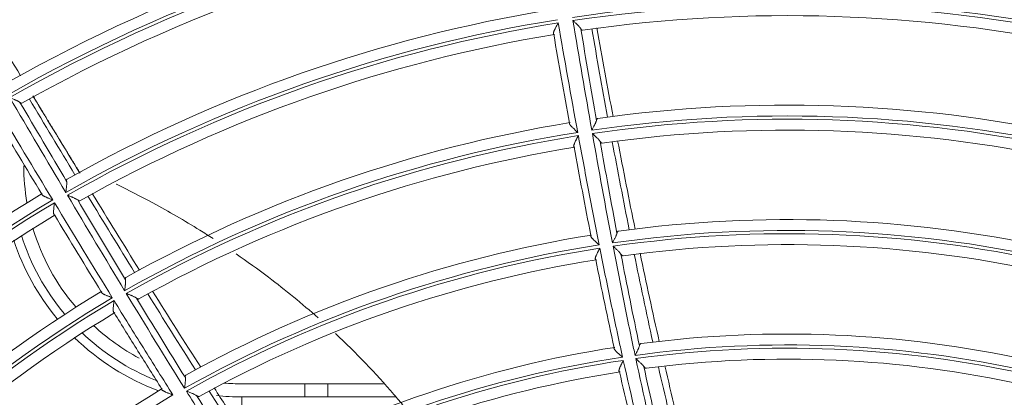
# Model space of a CAD drawing. Units: inches. Extents: x 0 to 6916, y 0 to 4933.
# Drawn here: x 1350 to 1440, y 2383 to 2418 of the extents above; entities that cross this region are included whole.
import ezdxf

# ---------------------------------------------------------------- set-up
doc = ezdxf.new("R2010")
doc.units = ezdxf.units.IN
doc.header["$MEASUREMENT"] = 0
doc.layers.add('LG-Product', color=3, linetype='Continuous')

msp = doc.modelspace()

# ---------------------------------------------------------------- linework, layer by layer
at = {"layer": 'LG-Product', "color": 3, "linetype": 'Continuous', "lineweight": 18}
for p, q in [((1370.135, 2384.419), (1375.893, 2384.419)), ((1375.893, 2384.419), (1378.014, 2384.419)), ((1375.893, 2383.219), (1375.893, 2384.419)), ((1378.014, 2384.419), (1383.116, 2384.419)), ((1378.014, 2384.419), (1378.014, 2383.219)), ((1370.135, 2383.219), (1370.135, 2382.419)), ((1370.135, 2383.219), (1375.893, 2383.219)), ((1370.135, 2383.219), (1370.135, 2383.219)), ((1370.135, 2383.219), (1384.228, 2383.219)), ((1378.014, 2383.219), (1375.893, 2383.219)), ((1384.227, 2383.219), (1378.014, 2383.219))]:
    msp.add_line(p, q, dxfattribs=at)
for radius in [273.8, 252.058, 185.2]:
    msp.add_circle((1420.135, 2285.786), radius, dxfattribs=at)
for centre, radius, start, end in [((1420.135, 2285.786), 272.5, 90, 34.40813), ((1420.135, 2285.786), 272, 90, 34.41938), ((1420.135, 2285.786), 145.1, 99.3385, 119.44977), ((1420.135, 2285.786), 144.1, 99.12581, 119.72179), ((1420.135, 2285.786), 143.8, 99.12432, 119.72003), ((1420.135, 2285.786), 142.8, 99.32987, 119.43073), ((1420.135, 2285.786), 134.7, 78.11972, 98.18036), ((1420.135, 2285.786), 134.7, 99.29619, 119.35683), ((1420.135, 2285.786), 133.7, 77.89208, 98.47723), ((1420.135, 2285.786), 133.4, 77.89011, 98.4749), ((1420.135, 2285.786), 133.7, 99.06855, 119.6537), ((1420.135, 2285.786), 132.4, 78.10789, 98.15599), ((1420.135, 2285.786), 133.4, 99.06658, 119.65138), ((1420.135, 2285.786), 132.4, 99.28436, 119.33246), ((1420.135, 2285.786), 124.2, 78.04932, 98.04809), ((1420.135, 2285.786), 123.2, 77.80086, 98.3716), ((1420.135, 2285.786), 124.2, 99.22579, 119.22456), ((1420.135, 2285.786), 122.9, 77.79737, 98.36764), ((1420.135, 2285.786), 123.2, 98.97733, 119.54807), ((1420.135, 2285.786), 122.9, 98.97384, 119.54411), ((1420.135, 2285.786), 121.9, 78.02643, 98.00992), ((1420.135, 2285.786), 121.9, 99.2029, 119.18639), ((1370.135, 2404.419), 20, 180, 189.7186), ((1419.226, 2290.217), 130.428, 121.11541, 141.50276), ((1419.261, 2290.102), 129.539, 120.87254, 141.78661), ((1419.261, 2290.102), 129.239, 120.87198, 141.78645), ((1419.226, 2290.22), 128.126, 121.11512, 141.49576), ((1420.135, 2285.786), 113.7, 77.91031, 97.83319), ((1370.135, 2404.419), 21.2, 197.53032, 219.87282), ((1370.135, 2404.419), 21.2, 197.53032, 219.87282), ((1370.135, 2404.419), 20, 196.65703, 220.34953), ((1420.135, 2285.786), 113.7, 99.08678, 119.00966), ((1420.135, 2285.786), 112.7, 77.63322, 98.18505), ((1420.135, 2285.786), 112.4, 77.62676, 98.17797), ((1370.135, 2404.419), 22, 198.07453, 219.60141), ((1420.135, 2285.786), 112.7, 98.80969, 119.36152), ((1420.135, 2285.786), 111.4, 77.86542, 97.76937), ((1420.135, 2285.786), 112.4, 98.80323, 119.35444), ((1420.135, 2285.786), 111.4, 99.04189, 118.94585), ((1419.223, 2290.231), 119.914, 121.10106, 141.45503), ((1419.262, 2290.106), 119.035, 120.83445, 141.76299), ((1419.262, 2290.106), 118.735, 120.8326, 141.76157), ((1419.223, 2290.235), 117.61, 121.09167, 141.4373), ((1370.135, 2404.419), 21.2, 226.20516, 248.0625), ((1370.135, 2404.419), 21.2, 226.20516, 248.0625), ((1370.135, 2404.419), 20, 227.0925, 241.85953), ((1420.135, 2285.786), 103.2, 77.64493, 97.47317), ((1370.135, 2404.419), 22, 225.68625, 249.66563), ((1420.135, 2285.786), 103.2, 98.8214, 118.64964), ((1420.135, 2285.786), 102.2, 77.32811, 97.85529), ((1420.135, 2285.786), 101.9, 77.31643, 97.84298), ((1420.135, 2285.786), 102.2, 98.50458, 119.03176), ((1420.135, 2285.786), 101.9, 98.4929, 119.01945), ((1420.135, 2285.786), 100.9, 77.56129, 97.36688), ((1420.135, 2285.786), 100.9, 98.73776, 118.54336), ((1370.135, 2404.419), 20, 265.25953, 270), ((1419.22, 2290.251), 109.392, 121.02765, 141.34001), ((1419.263, 2290.113), 108.526, 120.72852, 141.67295), ((1370.135, 2404.419), 21.2, 263.65641, 270), ((1370.135, 2404.419), 21.2, 263.65641, 270)]:
    msp.add_arc(centre, radius, start, end, dxfattribs=at)
for points, degree in [([(1349.84, 2412.68), (1348.442, 2414.983), (1347.044, 2417.286), (1345.639, 2419.585)], 3), ([(1399.114, 2417.52), (1399.702, 2414.17), (1400.297, 2410.822), (1400.911, 2407.477)], 3), ([(1402.198, 2407.674), (1401.609, 2411.022), (1401.038, 2414.375), (1400.476, 2417.73)], 3), ([(1401.19, 2416.987), (1401.661, 2414.182), (1402.139, 2411.377), (1402.628, 2408.576)], 3), ([(1402.196, 2416.965), (1402.673, 2414.271), (1403.157, 2411.578), (1403.653, 2408.888)], 3), ([(1404.151, 2408.923), (1403.64, 2411.633), (1403.141, 2414.346), (1402.649, 2417.06)], 3), ([(1400.164, 2408.339), (1399.669, 2411.049), (1399.185, 2413.761), (1398.706, 2416.474)], 3), ([(1353.987, 2401.976), (1352.268, 2404.871), (1350.557, 2407.771), (1348.845, 2410.671)], 3), ([(1355.288, 2403.75), (1353.123, 2407.28), (1350.979, 2410.824)], 2), ([(1355.244, 2403.787), (1353.825, 2406.114), (1352.411, 2408.444), (1350.997, 2410.774)], 3), ([(1347.583, 2409.942), (1349.318, 2407.056), (1351.051, 2404.17), (1352.791, 2401.287)], 3), ([(1349.784, 2410.231), (1351.21, 2407.815), (1352.635, 2405.399), (1354.065, 2402.986)], 3), ([(1350.644, 2410.537), (1352.037, 2408.222), (1353.43, 2405.907), (1354.828, 2403.596)], 3), ([(1351.789, 2401.82), (1350.382, 2404.151), (1348.978, 2406.486), (1347.574, 2408.82)], 3), ([(1404.09, 2397.338), (1403.452, 2400.679), (1402.842, 2404.027), (1402.251, 2407.378)], 3), ([(1402.968, 2406.644), (1403.465, 2403.835), (1403.976, 2401.029), (1404.507, 2398.228)], 3), ([(1404.074, 2406.624), (1404.578, 2403.932), (1405.095, 2401.242), (1405.631, 2398.557)], 3), ([(1406.171, 2398.598), (1405.62, 2401.301), (1405.088, 2404.009), (1404.569, 2406.718)], 3), ([(1359.379, 2392.963), (1357.62, 2395.873), (1355.876, 2398.793), (1354.14, 2401.718)], 3), ([(1356.02, 2401.626), (1357.438, 2399.287), (1358.862, 2396.95), (1360.297, 2394.621)], 3), ([(1360.748, 2394.833), (1359.292, 2397.176), (1357.848, 2399.525), (1356.409, 2401.878)], 3), ([(1352.946, 2401.03), (1354.704, 2398.119), (1356.469, 2395.212), (1358.249, 2392.315)], 3), ([(1355.075, 2401.284), (1356.527, 2398.838), (1357.985, 2396.395), (1359.454, 2393.96)], 3), ([(1357.241, 2392.849), (1355.801, 2395.197), (1354.369, 2397.551), (1352.944, 2399.908)], 3), ([(1404.872, 2396.317), (1405.414, 2393.507), (1405.977, 2390.701), (1406.567, 2387.901)], 3), ([(1406.087, 2396.297), (1406.635, 2393.609), (1407.203, 2390.925), (1407.796, 2388.246)], 3), ([(1404.246, 2387.731), (1403.66, 2390.421), (1403.098, 2393.117), (1402.556, 2395.817)], 3), ([(1364.877, 2384.009), (1363.074, 2386.894), (1361.296, 2389.795), (1359.534, 2392.706)], 3), ([(1361.507, 2392.662), (1362.949, 2390.333), (1364.403, 2388.013), (1365.873, 2385.703)], 3), ([(1366.362, 2385.936), (1364.871, 2388.257), (1363.397, 2390.589), (1361.935, 2392.929)], 3), ([(1360.469, 2392.281), (1361.947, 2389.841), (1363.437, 2387.41), (1364.944, 2384.989)], 3), ([(1405.086, 2386.569), (1405.825, 2383.235), (1406.617, 2379.915), (1407.455, 2376.605)], 3), ([(1408.492, 2376.744), (1407.69, 2380.063), (1406.943, 2383.394), (1406.23, 2386.733)], 3), ([(1406.648, 2377.477), (1405.978, 2380.153), (1405.339, 2382.836), (1404.733, 2385.528)], 3), ([(1406.968, 2386.015), (1407.572, 2383.203), (1408.201, 2380.396), (1408.869, 2377.599)], 3), ([(1408.303, 2385.99), (1408.915, 2383.304), (1409.554, 2380.625), (1410.227, 2377.955)], 3), ([(1367.115, 2383.76), (1368.597, 2381.451), (1370.096, 2379.153), (1371.617, 2376.87)], 3), ([(1365.974, 2383.339), (1367.495, 2380.914), (1369.033, 2378.502), (1370.595, 2376.104)], 3)]:
    msp.add_open_spline(points, degree=degree, dxfattribs=at)
for points, knots in [([(1399.114, 2417.52), (1399.107, 2417.506), (1399.099, 2417.492), (1399.085, 2417.465), (1399.078, 2417.452), (1399.056, 2417.411), (1399.042, 2417.384), (1398.999, 2417.303), (1398.971, 2417.25), (1398.915, 2417.143), (1398.889, 2417.091), (1398.838, 2416.989), (1398.814, 2416.939), (1398.78, 2416.867), (1398.77, 2416.843), (1398.749, 2416.796), (1398.74, 2416.773), (1398.723, 2416.73), (1398.715, 2416.709), (1398.705, 2416.678), (1398.702, 2416.668), (1398.696, 2416.648), (1398.693, 2416.639), (1398.686, 2416.611), (1398.683, 2416.594), (1398.679, 2416.57), (1398.679, 2416.562), (1398.678, 2416.547), (1398.678, 2416.54), (1398.68, 2416.52), (1398.682, 2416.509), (1398.692, 2416.489), (1398.698, 2416.481), (1398.706, 2416.474)], [0, 0, 0, 0, 0.03125, 0.03125, 0.0625, 0.0625, 0.125, 0.125, 0.25, 0.25, 0.375, 0.375, 0.5, 0.5, 0.5625, 0.5625, 0.625, 0.625, 0.6875, 0.6875, 0.71875, 0.71875, 0.75, 0.75, 0.8125, 0.8125, 0.84375, 0.84375, 0.875, 0.875, 0.9375, 0.9375, 1, 1, 1, 1]), ([(1401.19, 2416.987), (1401.176, 2417.012), (1401.158, 2417.038), (1401.116, 2417.092), (1401.092, 2417.121), (1401.059, 2417.158), (1401.052, 2417.165), (1401.039, 2417.18), (1401.018, 2417.203), (1400.996, 2417.226), (1400.952, 2417.272), (1400.921, 2417.303), (1400.873, 2417.351), (1400.857, 2417.367), (1400.824, 2417.399), (1400.807, 2417.416), (1400.756, 2417.465), (1400.722, 2417.498), (1400.653, 2417.564), (1400.618, 2417.597), (1400.565, 2417.646), (1400.538, 2417.671), (1400.511, 2417.696), (1400.493, 2417.713), (1400.484, 2417.721), (1400.476, 2417.73)], [0, 0, 0, 0, 0.125, 0.125, 0.25, 0.25, 0.28125, 0.28125, 0.3125, 0.375, 0.375, 0.5, 0.5, 0.5625, 0.5625, 0.625, 0.625, 0.75, 0.75, 0.875, 0.875, 0.9375, 0.96875, 0.96875, 1, 1, 1, 1]), ([(1401.19, 2416.987), (1401.205, 2416.963), (1401.233, 2416.92), (1401.261, 2416.89), (1401.282, 2416.872), (1401.288, 2416.867), (1401.302, 2416.858), (1401.308, 2416.855), (1401.328, 2416.847), (1401.34, 2416.846), (1401.352, 2416.847)], [0, 0, 0, 0, 0.25, 0.5, 0.5, 0.625, 0.625, 0.75, 0.75, 1, 1, 1, 1]), ([(1349.784, 2410.231), (1349.763, 2410.249), (1349.737, 2410.267), (1349.679, 2410.302), (1349.646, 2410.321), (1349.602, 2410.344), (1349.593, 2410.348), (1349.575, 2410.357), (1349.547, 2410.371), (1349.519, 2410.385), (1349.46, 2410.412), (1349.42, 2410.431), (1349.357, 2410.458), (1349.336, 2410.468), (1349.293, 2410.486), (1349.271, 2410.495), (1349.206, 2410.523), (1349.162, 2410.542), (1349.072, 2410.578), (1349.027, 2410.597), (1348.959, 2410.624), (1348.925, 2410.638), (1348.891, 2410.652), (1348.868, 2410.661), (1348.856, 2410.666), (1348.845, 2410.671)], [0, 0, 0, 0, 0.125, 0.125, 0.25, 0.25, 0.28125, 0.28125, 0.3125, 0.375, 0.375, 0.5, 0.5, 0.5625, 0.5625, 0.625, 0.625, 0.75, 0.75, 0.875, 0.875, 0.9375, 0.96875, 0.96875, 1, 1, 1, 1]), ([(1349.784, 2410.231), (1349.805, 2410.214), (1349.843, 2410.185), (1349.877, 2410.167), (1349.901, 2410.158), (1349.908, 2410.155), (1349.922, 2410.152), (1349.929, 2410.151), (1349.947, 2410.15), (1349.958, 2410.153), (1349.968, 2410.158)], [0, 0, 0, 0, 0.25, 0.5, 0.5, 0.625, 0.625, 0.75, 0.75, 1, 1, 1, 1]), ([(1400.911, 2407.477), (1400.899, 2407.488), (1400.888, 2407.498), (1400.865, 2407.519), (1400.853, 2407.53), (1400.818, 2407.562), (1400.795, 2407.583), (1400.727, 2407.645), (1400.682, 2407.687), (1400.615, 2407.749), (1400.593, 2407.77), (1400.549, 2407.811), (1400.528, 2407.832), (1400.465, 2407.892), (1400.425, 2407.932), (1400.377, 2407.98), (1400.368, 2407.99), (1400.349, 2408.009), (1400.34, 2408.019), (1400.314, 2408.047), (1400.297, 2408.066), (1400.265, 2408.102), (1400.25, 2408.12), (1400.23, 2408.146), (1400.223, 2408.154), (1400.211, 2408.171), (1400.205, 2408.179), (1400.189, 2408.203), (1400.179, 2408.219), (1400.168, 2408.241), (1400.165, 2408.248), (1400.159, 2408.261), (1400.157, 2408.268), (1400.152, 2408.288), (1400.151, 2408.299), (1400.154, 2408.321), (1400.157, 2408.331), (1400.164, 2408.339)], [0, 0, 0, 0, 0.03125, 0.03125, 0.0625, 0.0625, 0.125, 0.125, 0.25, 0.25, 0.3125, 0.3125, 0.375, 0.375, 0.5, 0.5, 0.53125, 0.53125, 0.5625, 0.5625, 0.625, 0.625, 0.6875, 0.6875, 0.71875, 0.71875, 0.75, 0.75, 0.8125, 0.8125, 0.84375, 0.84375, 0.875, 0.875, 0.9375, 0.9375, 1, 1, 1, 1]), ([(1402.628, 2408.576), (1402.622, 2408.549), (1402.614, 2408.519), (1402.591, 2408.456), (1402.578, 2408.423), (1402.559, 2408.379), (1402.556, 2408.37), (1402.548, 2408.352), (1402.535, 2408.325), (1402.523, 2408.297), (1402.496, 2408.241), (1402.477, 2408.203), (1402.448, 2408.144), (1402.438, 2408.125), (1402.418, 2408.085), (1402.407, 2408.065), (1402.375, 2408.004), (1402.354, 2407.963), (1402.31, 2407.881), (1402.288, 2407.84), (1402.255, 2407.778), (1402.238, 2407.747), (1402.221, 2407.715), (1402.21, 2407.695), (1402.204, 2407.684), (1402.198, 2407.674)], [0, 0, 0, 0, 0.125, 0.125, 0.25, 0.25, 0.28125, 0.28125, 0.3125, 0.375, 0.375, 0.5, 0.5, 0.5625, 0.5625, 0.625, 0.625, 0.75, 0.75, 0.875, 0.875, 0.9375, 0.96875, 0.96875, 1, 1, 1, 1]), ([(1402.628, 2408.576), (1402.635, 2408.604), (1402.642, 2408.63), (1402.652, 2408.658), (1402.654, 2408.664), (1402.658, 2408.674), (1402.661, 2408.679), (1402.668, 2408.693), (1402.672, 2408.702), (1402.687, 2408.726), (1402.698, 2408.738), (1402.716, 2408.751), (1402.722, 2408.755), (1402.734, 2408.76), (1402.74, 2408.762), (1402.747, 2408.763)], [0, 0, 0, 0, 0.25, 0.25, 0.3125, 0.3125, 0.375, 0.375, 0.5, 0.5, 0.75, 0.75, 0.875, 0.875, 1, 1, 1, 1]), ([(1400.569, 2406.136), (1400.56, 2406.142), (1400.553, 2406.15), (1400.543, 2406.168), (1400.539, 2406.18), (1400.537, 2406.199), (1400.536, 2406.206), (1400.537, 2406.22), (1400.537, 2406.228), (1400.539, 2406.252), (1400.542, 2406.269), (1400.549, 2406.296), (1400.551, 2406.306), (1400.557, 2406.325), (1400.56, 2406.335), (1400.57, 2406.366), (1400.577, 2406.387), (1400.594, 2406.431), (1400.603, 2406.453), (1400.618, 2406.488), (1400.623, 2406.5), (1400.633, 2406.524), (1400.639, 2406.536), (1400.666, 2406.597), (1400.69, 2406.647), (1400.728, 2406.724), (1400.741, 2406.75), (1400.767, 2406.803), (1400.781, 2406.83), (1400.822, 2406.91), (1400.85, 2406.964), (1400.893, 2407.045), (1400.907, 2407.073), (1400.929, 2407.114), (1400.936, 2407.127), (1400.951, 2407.155), (1400.958, 2407.168), (1400.965, 2407.182)], [0, 0, 0, 0, 0.0625, 0.0625, 0.125, 0.125, 0.15625, 0.15625, 0.1875, 0.1875, 0.25, 0.25, 0.28125, 0.28125, 0.3125, 0.3125, 0.375, 0.375, 0.4375, 0.4375, 0.46875, 0.46875, 0.5, 0.5, 0.625, 0.625, 0.6875, 0.6875, 0.75, 0.75, 0.875, 0.875, 0.9375, 0.9375, 0.96875, 0.96875, 1, 1, 1, 1]), ([(1400.965, 2407.182), (1401.273, 2405.509), (1401.585, 2403.837), (1402.221, 2400.494), (1402.544, 2398.825), (1402.875, 2397.157)], [0, 0, 0, 0, 0.5, 0.5, 1, 1, 1, 1]), ([(1402.251, 2407.378), (1402.259, 2407.37), (1402.268, 2407.362), (1402.286, 2407.345), (1402.313, 2407.32), (1402.339, 2407.296), (1402.392, 2407.247), (1402.427, 2407.214), (1402.496, 2407.149), (1402.53, 2407.117), (1402.581, 2407.068), (1402.597, 2407.052), (1402.63, 2407.02), (1402.647, 2407.005), (1402.694, 2406.957), (1402.725, 2406.926), (1402.77, 2406.881), (1402.792, 2406.858), (1402.813, 2406.836), (1402.826, 2406.821), (1402.833, 2406.813), (1402.866, 2406.776), (1402.891, 2406.748), (1402.934, 2406.694), (1402.953, 2406.668), (1402.968, 2406.644)], [0, 0, 0, 0, 0.03125, 0.03125, 0.0625, 0.125, 0.125, 0.25, 0.25, 0.375, 0.375, 0.4375, 0.4375, 0.5, 0.5, 0.625, 0.625, 0.6875, 0.71875, 0.71875, 0.75, 0.75, 0.875, 0.875, 1, 1, 1, 1]), ([(1402.117, 2398.022), (1401.851, 2399.372), (1401.59, 2400.724), (1401.074, 2403.429), (1400.82, 2404.782), (1400.569, 2406.136)], [0, 0, 0, 0, 0.5, 0.5, 1, 1, 1, 1]), ([(1403.149, 2406.497), (1403.136, 2406.495), (1403.108, 2406.499), (1403.078, 2406.516), (1403.059, 2406.532), (1403.055, 2406.535), (1403.047, 2406.542), (1403.043, 2406.546), (1403.032, 2406.558), (1403.024, 2406.567), (1403, 2406.596), (1402.984, 2406.618), (1402.968, 2406.644)], [0, 0, 0, 0, 0.25, 0.5, 0.5, 0.5625, 0.5625, 0.625, 0.625, 0.75, 0.75, 1, 1, 1, 1]), ([(1353.987, 2401.976), (1353.988, 2401.988), (1353.99, 2402), (1353.993, 2402.024), (1353.998, 2402.06), (1354.002, 2402.095), (1354.011, 2402.167), (1354.017, 2402.214), (1354.029, 2402.307), (1354.035, 2402.354), (1354.043, 2402.423), (1354.045, 2402.446), (1354.05, 2402.491), (1354.052, 2402.514), (1354.059, 2402.58), (1354.063, 2402.623), (1354.068, 2402.686), (1354.07, 2402.716), (1354.071, 2402.746), (1354.072, 2402.766), (1354.073, 2402.776), (1354.074, 2402.825), (1354.075, 2402.861), (1354.072, 2402.928), (1354.07, 2402.958), (1354.065, 2402.986)], [0, 0, 0, 0, 0.03125, 0.03125, 0.0625, 0.125, 0.125, 0.25, 0.25, 0.375, 0.375, 0.4375, 0.4375, 0.5, 0.5, 0.625, 0.625, 0.6875, 0.71875, 0.71875, 0.75, 0.75, 0.875, 0.875, 1, 1, 1, 1]), ([(1354.099, 2403.189), (1354.089, 2403.183), (1354.072, 2403.166), (1354.063, 2403.137), (1354.058, 2403.112), (1354.057, 2403.102), (1354.056, 2403.082), (1354.056, 2403.072), (1354.058, 2403.038), (1354.06, 2403.013), (1354.065, 2402.986)], [0, 0, 0, 0, 0.25, 0.5, 0.5, 0.625, 0.625, 0.75, 0.75, 1, 1, 1, 1]), ([(1358.616, 2402.739), (1358.625, 2402.734), (1359.753, 2402.18), (1362.345, 2400.85), (1365.28, 2399.147), (1367.092, 2398), (1367.496, 2397.739)], [0, 0, 0, 0, 0.002685, 0.369345, 0.858547, 1, 1, 1, 1]), ([(1351.789, 2401.82), (1351.787, 2401.809), (1351.787, 2401.799), (1351.794, 2401.778), (1351.8, 2401.767), (1351.812, 2401.751), (1351.817, 2401.746), (1351.827, 2401.735), (1351.833, 2401.73), (1351.851, 2401.713), (1351.866, 2401.702), (1351.89, 2401.686), (1351.898, 2401.68), (1351.916, 2401.669), (1351.925, 2401.664), (1351.953, 2401.647), (1351.973, 2401.636), (1352.015, 2401.614), (1352.038, 2401.602), (1352.084, 2401.58), (1352.108, 2401.569), (1352.181, 2401.535), (1352.233, 2401.513), (1352.312, 2401.479), (1352.339, 2401.468), (1352.393, 2401.445), (1352.421, 2401.434), (1352.505, 2401.4), (1352.562, 2401.377), (1352.647, 2401.344), (1352.676, 2401.332), (1352.719, 2401.315), (1352.733, 2401.31), (1352.762, 2401.298), (1352.777, 2401.293), (1352.791, 2401.287)], [0, 0, 0, 0, 0.0625, 0.0625, 0.125, 0.125, 0.15625, 0.15625, 0.1875, 0.1875, 0.25, 0.25, 0.28125, 0.28125, 0.3125, 0.3125, 0.375, 0.375, 0.4375, 0.4375, 0.5, 0.5, 0.625, 0.625, 0.6875, 0.6875, 0.75, 0.75, 0.875, 0.875, 0.9375, 0.9375, 0.96875, 0.96875, 1, 1, 1, 1]), ([(1355.075, 2401.284), (1355.052, 2401.302), (1355.026, 2401.319), (1354.967, 2401.355), (1354.934, 2401.372), (1354.89, 2401.395), (1354.881, 2401.4), (1354.863, 2401.409), (1354.836, 2401.422), (1354.807, 2401.436), (1354.749, 2401.463), (1354.709, 2401.481), (1354.647, 2401.508), (1354.626, 2401.517), (1354.584, 2401.536), (1354.562, 2401.545), (1354.497, 2401.572), (1354.453, 2401.591), (1354.365, 2401.627), (1354.32, 2401.645), (1354.253, 2401.672), (1354.219, 2401.686), (1354.185, 2401.7), (1354.162, 2401.709), (1354.151, 2401.713), (1354.14, 2401.718)], [0, 0, 0, 0, 0.125, 0.125, 0.25, 0.25, 0.28125, 0.28125, 0.3125, 0.375, 0.375, 0.5, 0.5, 0.5625, 0.5625, 0.625, 0.625, 0.75, 0.75, 0.875, 0.875, 0.9375, 0.96875, 0.96875, 1, 1, 1, 1]), ([(1352.946, 2401.03), (1352.944, 2401.015), (1352.942, 2401), (1352.939, 2400.969), (1352.937, 2400.954), (1352.931, 2400.908), (1352.927, 2400.878), (1352.917, 2400.787), (1352.91, 2400.727), (1352.897, 2400.607), (1352.891, 2400.549), (1352.88, 2400.436), (1352.876, 2400.381), (1352.871, 2400.301), (1352.869, 2400.274), (1352.867, 2400.224), (1352.867, 2400.199), (1352.867, 2400.152), (1352.867, 2400.13), (1352.869, 2400.098), (1352.869, 2400.087), (1352.871, 2400.067), (1352.872, 2400.057), (1352.875, 2400.028), (1352.878, 2400.011), (1352.884, 2399.987), (1352.886, 2399.98), (1352.891, 2399.966), (1352.893, 2399.959), (1352.902, 2399.941), (1352.909, 2399.931), (1352.924, 2399.916), (1352.933, 2399.911), (1352.944, 2399.908)], [0, 0, 0, 0, 0.03125, 0.03125, 0.0625, 0.0625, 0.125, 0.125, 0.25, 0.25, 0.375, 0.375, 0.5, 0.5, 0.5625, 0.5625, 0.625, 0.625, 0.6875, 0.6875, 0.71875, 0.71875, 0.75, 0.75, 0.8125, 0.8125, 0.84375, 0.84375, 0.875, 0.875, 0.9375, 0.9375, 1, 1, 1, 1]), ([(1355.075, 2401.284), (1355.097, 2401.266), (1355.139, 2401.237), (1355.176, 2401.218), (1355.201, 2401.209), (1355.209, 2401.207), (1355.225, 2401.204), (1355.232, 2401.203), (1355.253, 2401.203), (1355.265, 2401.206), (1355.276, 2401.212)], [0, 0, 0, 0, 0.25, 0.5, 0.5, 0.625, 0.625, 0.75, 0.75, 1, 1, 1, 1]), ([(1402.117, 2398.022), (1402.11, 2398.014), (1402.105, 2398.004), (1402.102, 2397.983), (1402.102, 2397.971), (1402.108, 2397.945), (1402.114, 2397.932), (1402.129, 2397.903), (1402.138, 2397.887), (1402.16, 2397.855), (1402.173, 2397.838), (1402.2, 2397.803), (1402.215, 2397.785), (1402.248, 2397.749), (1402.265, 2397.73), (1402.301, 2397.692), (1402.32, 2397.673), (1402.378, 2397.614), (1402.419, 2397.574), (1402.484, 2397.513), (1402.506, 2397.493), (1402.55, 2397.451), (1402.573, 2397.43), (1402.641, 2397.368), (1402.687, 2397.326), (1402.757, 2397.263), (1402.781, 2397.242), (1402.816, 2397.21), (1402.828, 2397.199), (1402.851, 2397.178), (1402.863, 2397.167), (1402.875, 2397.157)], [0, 0, 0, 0, 0.0625, 0.0625, 0.125, 0.125, 0.1875, 0.1875, 0.25, 0.25, 0.3125, 0.3125, 0.375, 0.375, 0.4375, 0.4375, 0.5, 0.5, 0.625, 0.625, 0.6875, 0.6875, 0.75, 0.75, 0.875, 0.875, 0.9375, 0.9375, 0.96875, 0.96875, 1, 1, 1, 1]), ([(1404.09, 2397.338), (1404.096, 2397.349), (1404.101, 2397.359), (1404.112, 2397.379), (1404.128, 2397.41), (1404.145, 2397.441), (1404.177, 2397.502), (1404.198, 2397.542), (1404.24, 2397.623), (1404.261, 2397.663), (1404.302, 2397.743), (1404.322, 2397.782), (1404.359, 2397.859), (1404.378, 2397.896), (1404.403, 2397.952), (1404.412, 2397.97), (1404.428, 2398.006), (1404.435, 2398.024), (1404.457, 2398.076), (1404.47, 2398.109), (1404.492, 2398.171), (1404.501, 2398.2), (1404.507, 2398.228)], [0, 0, 0, 0, 0.03125, 0.03125, 0.0625, 0.125, 0.125, 0.25, 0.25, 0.375, 0.375, 0.5, 0.5, 0.625, 0.625, 0.6875, 0.6875, 0.75, 0.75, 0.875, 0.875, 1, 1, 1, 1]), ([(1404.639, 2398.425), (1404.625, 2398.423), (1404.597, 2398.412), (1404.573, 2398.386), (1404.556, 2398.361), (1404.551, 2398.352), (1404.54, 2398.331), (1404.535, 2398.32), (1404.522, 2398.285), (1404.514, 2398.258), (1404.507, 2398.228)], [0, 0, 0, 0, 0.25, 0.5, 0.5, 0.625, 0.625, 0.75, 0.75, 1, 1, 1, 1]), ([(1404.872, 2396.317), (1404.856, 2396.342), (1404.836, 2396.368), (1404.791, 2396.422), (1404.766, 2396.45), (1404.732, 2396.486), (1404.725, 2396.494), (1404.711, 2396.508), (1404.69, 2396.531), (1404.668, 2396.553), (1404.623, 2396.598), (1404.592, 2396.629), (1404.528, 2396.691), (1404.494, 2396.722), (1404.427, 2396.786), (1404.392, 2396.818), (1404.323, 2396.882), (1404.288, 2396.914), (1404.235, 2396.962), (1404.209, 2396.987), (1404.182, 2397.011), (1404.165, 2397.027), (1404.156, 2397.035), (1404.147, 2397.043)], [0, 0, 0, 0, 0.125, 0.125, 0.25, 0.25, 0.28125, 0.28125, 0.3125, 0.375, 0.375, 0.5, 0.5, 0.625, 0.625, 0.75, 0.75, 0.875, 0.875, 0.9375, 0.96875, 0.96875, 1, 1, 1, 1]), ([(1406.168, 2387.027), (1406.079, 2387.444), (1405.991, 2387.86), (1405.816, 2388.693), (1405.555, 2389.944), (1404.959, 2392.863), (1404.467, 2395.37), (1404.147, 2397.043)], [0, 0, 0, 0, 0.125, 0.125, 0.25, 0.5, 1, 1, 1, 1]), ([(1369.588, 2396.343), (1370.597, 2395.647), (1373.181, 2393.78), (1375.645, 2391.768), (1377.11, 2390.475)], [0, 0, 0, 0, 0.384326, 1, 1, 1, 1]), ([(1402.934, 2396.862), (1402.926, 2396.849), (1402.919, 2396.835), (1402.905, 2396.807), (1402.898, 2396.793), (1402.876, 2396.752), (1402.862, 2396.724), (1402.82, 2396.642), (1402.792, 2396.588), (1402.752, 2396.507), (1402.738, 2396.48), (1402.712, 2396.427), (1402.699, 2396.401), (1402.662, 2396.323), (1402.639, 2396.273), (1402.612, 2396.212), (1402.607, 2396.2), (1402.597, 2396.176), (1402.592, 2396.164), (1402.578, 2396.129), (1402.569, 2396.106), (1402.553, 2396.062), (1402.546, 2396.041), (1402.537, 2396.011), (1402.534, 2396.001), (1402.529, 2395.982), (1402.527, 2395.973), (1402.521, 2395.945), (1402.519, 2395.928), (1402.517, 2395.905), (1402.517, 2395.898), (1402.518, 2395.884), (1402.518, 2395.877), (1402.522, 2395.859), (1402.526, 2395.848), (1402.538, 2395.83), (1402.546, 2395.823), (1402.556, 2395.817)], [0, 0, 0, 0, 0.03125, 0.03125, 0.0625, 0.0625, 0.125, 0.125, 0.25, 0.25, 0.3125, 0.3125, 0.375, 0.375, 0.5, 0.5, 0.53125, 0.53125, 0.5625, 0.5625, 0.625, 0.625, 0.6875, 0.6875, 0.71875, 0.71875, 0.75, 0.75, 0.8125, 0.8125, 0.84375, 0.84375, 0.875, 0.875, 0.9375, 0.9375, 1, 1, 1, 1]), ([(1402.934, 2396.862), (1403.266, 2395.192), (1403.775, 2392.689), (1404.39, 2389.774), (1404.659, 2388.526), (1404.839, 2387.694), (1404.93, 2387.278), (1405.021, 2386.863)], [0, 0, 0, 0, 0.5, 0.75, 0.875, 0.875, 1, 1, 1, 1]), ([(1404.872, 2396.317), (1404.89, 2396.29), (1404.926, 2396.243), (1404.961, 2396.21), (1404.995, 2396.184), (1405.012, 2396.174), (1405.045, 2396.163), (1405.061, 2396.162), (1405.076, 2396.164)], [0, 0, 0, 0, 0.25, 0.5, 0.5, 0.75, 0.75, 1, 1, 1, 1]), ([(1408.382, 2388.291), (1408.077, 2389.638), (1407.779, 2390.987), (1407.194, 2393.687), (1406.907, 2395.038), (1406.626, 2396.391)], [0, 0, 0, 0, 0.5, 0.5, 1, 1, 1, 1]), ([(1359.454, 2393.96), (1359.458, 2393.932), (1359.461, 2393.902), (1359.463, 2393.835), (1359.462, 2393.799), (1359.461, 2393.751), (1359.46, 2393.741), (1359.459, 2393.722), (1359.458, 2393.692), (1359.456, 2393.662), (1359.452, 2393.6), (1359.448, 2393.558), (1359.442, 2393.492), (1359.439, 2393.47), (1359.435, 2393.426), (1359.432, 2393.403), (1359.425, 2393.335), (1359.419, 2393.289), (1359.408, 2393.197), (1359.403, 2393.151), (1359.394, 2393.081), (1359.389, 2393.046), (1359.385, 2393.01), (1359.382, 2392.987), (1359.38, 2392.975), (1359.379, 2392.963)], [0, 0, 0, 0, 0.125, 0.125, 0.25, 0.25, 0.28125, 0.28125, 0.3125, 0.375, 0.375, 0.5, 0.5, 0.5625, 0.5625, 0.625, 0.625, 0.75, 0.75, 0.875, 0.875, 0.9375, 0.96875, 0.96875, 1, 1, 1, 1]), ([(1359.454, 2393.96), (1359.449, 2393.989), (1359.447, 2394.015), (1359.446, 2394.045), (1359.446, 2394.051), (1359.447, 2394.062), (1359.447, 2394.068), (1359.448, 2394.084), (1359.449, 2394.094), (1359.455, 2394.121), (1359.46, 2394.136), (1359.472, 2394.155), (1359.476, 2394.161), (1359.486, 2394.17), (1359.491, 2394.174), (1359.497, 2394.177)], [0, 0, 0, 0, 0.25, 0.25, 0.3125, 0.3125, 0.375, 0.375, 0.5, 0.5, 0.75, 0.75, 0.875, 0.875, 1, 1, 1, 1]), ([(1358.249, 2392.315), (1358.235, 2392.321), (1358.22, 2392.326), (1358.191, 2392.338), (1358.176, 2392.343), (1358.133, 2392.36), (1358.104, 2392.372), (1358.017, 2392.405), (1357.96, 2392.428), (1357.875, 2392.462), (1357.847, 2392.473), (1357.791, 2392.496), (1357.764, 2392.507), (1357.683, 2392.541), (1357.632, 2392.563), (1357.57, 2392.591), (1357.558, 2392.597), (1357.533, 2392.608), (1357.521, 2392.614), (1357.486, 2392.631), (1357.464, 2392.642), (1357.421, 2392.664), (1357.401, 2392.675), (1357.373, 2392.692), (1357.364, 2392.698), (1357.346, 2392.709), (1357.338, 2392.714), (1357.313, 2392.731), (1357.299, 2392.742), (1357.281, 2392.758), (1357.275, 2392.764), (1357.265, 2392.775), (1357.261, 2392.78), (1357.249, 2392.796), (1357.244, 2392.807), (1357.238, 2392.828), (1357.238, 2392.838), (1357.241, 2392.849)], [0, 0, 0, 0, 0.03125, 0.03125, 0.0625, 0.0625, 0.125, 0.125, 0.25, 0.25, 0.3125, 0.3125, 0.375, 0.375, 0.5, 0.5, 0.53125, 0.53125, 0.5625, 0.5625, 0.625, 0.625, 0.6875, 0.6875, 0.71875, 0.71875, 0.75, 0.75, 0.8125, 0.8125, 0.84375, 0.84375, 0.875, 0.875, 0.9375, 0.9375, 1, 1, 1, 1]), ([(1359.534, 2392.706), (1359.545, 2392.702), (1359.557, 2392.698), (1359.579, 2392.689), (1359.613, 2392.675), (1359.647, 2392.662), (1359.714, 2392.635), (1359.758, 2392.617), (1359.846, 2392.582), (1359.889, 2392.564), (1359.954, 2392.537), (1359.975, 2392.528), (1360.018, 2392.51), (1360.039, 2392.501), (1360.1, 2392.475), (1360.14, 2392.457), (1360.198, 2392.43), (1360.227, 2392.417), (1360.254, 2392.404), (1360.273, 2392.395), (1360.282, 2392.39), (1360.326, 2392.368), (1360.359, 2392.35), (1360.419, 2392.316), (1360.446, 2392.298), (1360.469, 2392.281)], [0, 0, 0, 0, 0.03125, 0.03125, 0.0625, 0.125, 0.125, 0.25, 0.25, 0.375, 0.375, 0.4375, 0.4375, 0.5, 0.5, 0.625, 0.625, 0.6875, 0.71875, 0.71875, 0.75, 0.75, 0.875, 0.875, 1, 1, 1, 1]), ([(1358.415, 2390.941), (1358.404, 2390.943), (1358.395, 2390.948), (1358.379, 2390.962), (1358.371, 2390.971), (1358.362, 2390.988), (1358.359, 2390.994), (1358.354, 2391.008), (1358.352, 2391.015), (1358.346, 2391.038), (1358.342, 2391.055), (1358.338, 2391.083), (1358.337, 2391.093), (1358.335, 2391.113), (1358.335, 2391.123), (1358.333, 2391.155), (1358.332, 2391.178), (1358.332, 2391.225), (1358.332, 2391.249), (1358.333, 2391.287), (1358.334, 2391.3), (1358.335, 2391.326), (1358.335, 2391.339), (1358.339, 2391.406), (1358.343, 2391.461), (1358.351, 2391.547), (1358.353, 2391.576), (1358.359, 2391.634), (1358.362, 2391.664), (1358.371, 2391.754), (1358.378, 2391.814), (1358.389, 2391.906), (1358.392, 2391.936), (1358.397, 2391.982), (1358.399, 2391.998), (1358.403, 2392.029), (1358.405, 2392.044), (1358.406, 2392.059)], [0, 0, 0, 0, 0.0625, 0.0625, 0.125, 0.125, 0.15625, 0.15625, 0.1875, 0.1875, 0.25, 0.25, 0.28125, 0.28125, 0.3125, 0.3125, 0.375, 0.375, 0.4375, 0.4375, 0.46875, 0.46875, 0.5, 0.5, 0.625, 0.625, 0.6875, 0.6875, 0.75, 0.75, 0.875, 0.875, 0.9375, 0.9375, 0.96875, 0.96875, 1, 1, 1, 1]), ([(1358.406, 2392.059), (1359.298, 2390.61), (1360.193, 2389.164), (1361.993, 2386.277), (1362.898, 2384.837), (1363.809, 2383.401)], [0, 0, 0, 0, 0.5, 0.5, 1, 1, 1, 1]), ([(1360.691, 2392.21), (1360.679, 2392.203), (1360.651, 2392.196), (1360.617, 2392.202), (1360.594, 2392.209), (1360.589, 2392.211), (1360.579, 2392.215), (1360.574, 2392.217), (1360.559, 2392.224), (1360.548, 2392.229), (1360.516, 2392.248), (1360.493, 2392.263), (1360.469, 2392.281)], [0, 0, 0, 0, 0.25, 0.5, 0.5, 0.5625, 0.5625, 0.625, 0.625, 0.75, 0.75, 1, 1, 1, 1]), ([(1362.79, 2383.934), (1362.054, 2385.097), (1361.322, 2386.263), (1359.864, 2388.599), (1359.138, 2389.769), (1358.415, 2390.941)], [0, 0, 0, 0, 0.5, 0.5, 1, 1, 1, 1]), ([(1378.701, 2389.028), (1380.587, 2387.262), (1382.703, 2385.06), (1384.67, 2382.73), (1384.97, 2382.367)], [0, 0, 0, 0, 0.845539, 1, 1, 1, 1]), ([(1406.567, 2387.901), (1406.574, 2387.933), (1406.582, 2387.961), (1406.597, 2387.999), (1406.603, 2388.01), (1406.614, 2388.032), (1406.62, 2388.042), (1406.639, 2388.068), (1406.652, 2388.082), (1406.674, 2388.097), (1406.681, 2388.101), (1406.697, 2388.107), (1406.705, 2388.109), (1406.713, 2388.11)], [0, 0, 0, 0, 0.25, 0.25, 0.375, 0.375, 0.5, 0.5, 0.75, 0.75, 0.875, 0.875, 1, 1, 1, 1]), ([(1405.021, 2386.863), (1405.009, 2386.873), (1404.997, 2386.884), (1404.973, 2386.905), (1404.961, 2386.916), (1404.924, 2386.948), (1404.9, 2386.969), (1404.828, 2387.032), (1404.781, 2387.074), (1404.711, 2387.137), (1404.688, 2387.158), (1404.654, 2387.189), (1404.642, 2387.2), (1404.62, 2387.22), (1404.608, 2387.231), (1404.553, 2387.282), (1404.511, 2387.322), (1404.451, 2387.381), (1404.431, 2387.401), (1404.403, 2387.429), (1404.394, 2387.439), (1404.376, 2387.458), (1404.368, 2387.467), (1404.343, 2387.495), (1404.327, 2387.513), (1404.299, 2387.548), (1404.286, 2387.564), (1404.269, 2387.589), (1404.264, 2387.597), (1404.254, 2387.612), (1404.25, 2387.62), (1404.239, 2387.642), (1404.233, 2387.656), (1404.229, 2387.675), (1404.228, 2387.681), (1404.228, 2387.693), (1404.229, 2387.698), (1404.232, 2387.714), (1404.238, 2387.723), (1404.246, 2387.731)], [0, 0, 0, 0, 0.03125, 0.03125, 0.0625, 0.0625, 0.125, 0.125, 0.25, 0.25, 0.3125, 0.3125, 0.34375, 0.34375, 0.375, 0.375, 0.5, 0.5, 0.5625, 0.5625, 0.59375, 0.59375, 0.625, 0.625, 0.6875, 0.6875, 0.75, 0.75, 0.78125, 0.78125, 0.8125, 0.8125, 0.875, 0.875, 0.90625, 0.90625, 0.9375, 0.9375, 1, 1, 1, 1]), ([(1406.567, 2387.901), (1406.56, 2387.874), (1406.552, 2387.845), (1406.531, 2387.783), (1406.518, 2387.751), (1406.497, 2387.7), (1406.49, 2387.682), (1406.474, 2387.647), (1406.466, 2387.629), (1406.442, 2387.575), (1406.425, 2387.538), (1406.389, 2387.463), (1406.37, 2387.425), (1406.341, 2387.366), (1406.331, 2387.346), (1406.311, 2387.307), (1406.301, 2387.287), (1406.271, 2387.228), (1406.25, 2387.188), (1406.22, 2387.128), (1406.204, 2387.098), (1406.188, 2387.068), (1406.178, 2387.048), (1406.173, 2387.037), (1406.168, 2387.027)], [0, 0, 0, 0, 0.125, 0.125, 0.25, 0.25, 0.3125, 0.3125, 0.375, 0.375, 0.5, 0.5, 0.625, 0.625, 0.6875, 0.6875, 0.75, 0.75, 0.875, 0.875, 0.9375, 0.96875, 0.96875, 1, 1, 1, 1]), ([(1404.733, 2385.528), (1404.723, 2385.533), (1404.714, 2385.539), (1404.7, 2385.556), (1404.696, 2385.566), (1404.691, 2385.584), (1404.69, 2385.591), (1404.688, 2385.604), (1404.688, 2385.611), (1404.688, 2385.634), (1404.69, 2385.65), (1404.695, 2385.677), (1404.697, 2385.686), (1404.701, 2385.705), (1404.703, 2385.715), (1404.711, 2385.745), (1404.718, 2385.766), (1404.733, 2385.809), (1404.741, 2385.832), (1404.754, 2385.867), (1404.759, 2385.879), (1404.769, 2385.903), (1404.774, 2385.915), (1404.799, 2385.976), (1404.822, 2386.026), (1404.858, 2386.104), (1404.87, 2386.131), (1404.889, 2386.171), (1404.896, 2386.185), (1404.909, 2386.212), (1404.915, 2386.225), (1404.948, 2386.293), (1404.975, 2386.347), (1405.016, 2386.43), (1405.03, 2386.458), (1405.051, 2386.499), (1405.058, 2386.513), (1405.072, 2386.541), (1405.079, 2386.555), (1405.086, 2386.569)], [0, 0, 0, 0, 0.0625, 0.0625, 0.125, 0.125, 0.15625, 0.15625, 0.1875, 0.1875, 0.25, 0.25, 0.28125, 0.28125, 0.3125, 0.3125, 0.375, 0.375, 0.4375, 0.4375, 0.46875, 0.46875, 0.5, 0.5, 0.625, 0.625, 0.6875, 0.6875, 0.71875, 0.71875, 0.75, 0.75, 0.875, 0.875, 0.9375, 0.9375, 0.96875, 0.96875, 1, 1, 1, 1]), ([(1406.23, 2386.733), (1406.239, 2386.725), (1406.248, 2386.717), (1406.266, 2386.701), (1406.293, 2386.677), (1406.319, 2386.654), (1406.373, 2386.606), (1406.408, 2386.574), (1406.46, 2386.527), (1406.477, 2386.511), (1406.512, 2386.48), (1406.529, 2386.464), (1406.58, 2386.417), (1406.614, 2386.386), (1406.679, 2386.325), (1406.71, 2386.295), (1406.756, 2386.25), (1406.771, 2386.235), (1406.8, 2386.206), (1406.815, 2386.191), (1406.856, 2386.147), (1406.882, 2386.12), (1406.929, 2386.066), (1406.95, 2386.04), (1406.968, 2386.015)], [0, 0, 0, 0, 0.03125, 0.03125, 0.0625, 0.125, 0.125, 0.25, 0.25, 0.3125, 0.3125, 0.375, 0.375, 0.5, 0.5, 0.625, 0.625, 0.6875, 0.6875, 0.75, 0.75, 0.875, 0.875, 1, 1, 1, 1]), ([(1407.198, 2385.854), (1407.181, 2385.851), (1407.163, 2385.853), (1407.126, 2385.865), (1407.107, 2385.874), (1407.078, 2385.895), (1407.068, 2385.903), (1407.048, 2385.92), (1407.038, 2385.93), (1407.008, 2385.962), (1406.988, 2385.986), (1406.968, 2386.015)], [0, 0, 0, 0, 0.25, 0.25, 0.5, 0.5, 0.625, 0.625, 0.75, 0.75, 1, 1, 1, 1]), ([(1410.868, 2378.002), (1410.522, 2379.344), (1410.185, 2380.689), (1409.525, 2383.382), (1409.203, 2384.731), (1408.889, 2386.081)], [0, 0, 0, 0, 0.5, 0.5, 1, 1, 1, 1]), ([(1364.877, 2384.009), (1364.878, 2384.021), (1364.879, 2384.032), (1364.882, 2384.056), (1364.886, 2384.09), (1364.89, 2384.125), (1364.898, 2384.193), (1364.903, 2384.239), (1364.914, 2384.329), (1364.919, 2384.374), (1364.928, 2384.463), (1364.932, 2384.507), (1364.94, 2384.592), (1364.943, 2384.634), (1364.947, 2384.694), (1364.948, 2384.714), (1364.95, 2384.753), (1364.951, 2384.773), (1364.952, 2384.829), (1364.952, 2384.865), (1364.95, 2384.931), (1364.948, 2384.961), (1364.944, 2384.989)], [0, 0, 0, 0, 0.03125, 0.03125, 0.0625, 0.125, 0.125, 0.25, 0.25, 0.375, 0.375, 0.5, 0.5, 0.625, 0.625, 0.6875, 0.6875, 0.75, 0.75, 0.875, 0.875, 1, 1, 1, 1]), ([(1364.996, 2385.221), (1364.983, 2385.214), (1364.961, 2385.193), (1364.948, 2385.161), (1364.941, 2385.131), (1364.94, 2385.121), (1364.937, 2385.098), (1364.937, 2385.086), (1364.937, 2385.048), (1364.939, 2385.02), (1364.944, 2384.989)], [0, 0, 0, 0, 0.25, 0.5, 0.5, 0.625, 0.625, 0.75, 0.75, 1, 1, 1, 1]), ([(1362.79, 2383.934), (1362.786, 2383.923), (1362.785, 2383.913), (1362.789, 2383.892), (1362.794, 2383.881), (1362.809, 2383.859), (1362.819, 2383.849), (1362.844, 2383.827), (1362.858, 2383.816), (1362.89, 2383.793), (1362.908, 2383.782), (1362.946, 2383.76), (1362.967, 2383.749), (1363.01, 2383.727), (1363.033, 2383.715), (1363.081, 2383.693), (1363.105, 2383.682), (1363.181, 2383.648), (1363.233, 2383.626), (1363.315, 2383.592), (1363.343, 2383.581), (1363.4, 2383.558), (1363.429, 2383.547), (1363.515, 2383.513), (1363.573, 2383.491), (1363.661, 2383.457), (1363.69, 2383.446), (1363.735, 2383.429), (1363.75, 2383.424), (1363.779, 2383.412), (1363.794, 2383.407), (1363.809, 2383.401)], [0, 0, 0, 0, 0.0625, 0.0625, 0.125, 0.125, 0.1875, 0.1875, 0.25, 0.25, 0.3125, 0.3125, 0.375, 0.375, 0.4375, 0.4375, 0.5, 0.5, 0.625, 0.625, 0.6875, 0.6875, 0.75, 0.75, 0.875, 0.875, 0.9375, 0.9375, 0.96875, 0.96875, 1, 1, 1, 1]), ([(1365.974, 2383.339), (1365.95, 2383.356), (1365.922, 2383.373), (1365.861, 2383.408), (1365.827, 2383.425), (1365.783, 2383.447), (1365.774, 2383.451), (1365.755, 2383.46), (1365.727, 2383.473), (1365.699, 2383.486), (1365.64, 2383.512), (1365.6, 2383.529), (1365.518, 2383.563), (1365.476, 2383.581), (1365.39, 2383.616), (1365.346, 2383.633), (1365.258, 2383.668), (1365.214, 2383.685), (1365.148, 2383.711), (1365.114, 2383.724), (1365.081, 2383.737), (1365.058, 2383.746), (1365.047, 2383.75), (1365.036, 2383.755)], [0, 0, 0, 0, 0.125, 0.125, 0.25, 0.25, 0.28125, 0.28125, 0.3125, 0.375, 0.375, 0.5, 0.5, 0.625, 0.625, 0.75, 0.75, 0.875, 0.875, 0.9375, 0.96875, 0.96875, 1, 1, 1, 1]), ([(1370.538, 2375.145), (1370.305, 2375.501), (1370.073, 2375.858), (1369.609, 2376.572), (1368.914, 2377.643), (1367.303, 2380.151), (1365.939, 2382.311), (1365.036, 2383.755)], [0, 0, 0, 0, 0.125, 0.125, 0.25, 0.5, 1, 1, 1, 1]), ([(1372.147, 2377.123), (1371.376, 2378.269), (1370.611, 2379.419), (1369.09, 2381.726), (1368.334, 2382.882), (1367.583, 2384.042)], [0, 0, 0, 0, 0.5, 0.5, 1, 1, 1, 1]), ([(1365.974, 2383.339), (1366.001, 2383.321), (1366.051, 2383.29), (1366.096, 2383.271), (1366.138, 2383.26), (1366.157, 2383.257), (1366.191, 2383.259), (1366.206, 2383.263), (1366.22, 2383.27)], [0, 0, 0, 0, 0.25, 0.5, 0.5, 0.75, 0.75, 1, 1, 1, 1])]:
    msp.add_open_spline(points, degree=3, knots=knots, dxfattribs=at)

doc.saveas('drawing.dxf')
